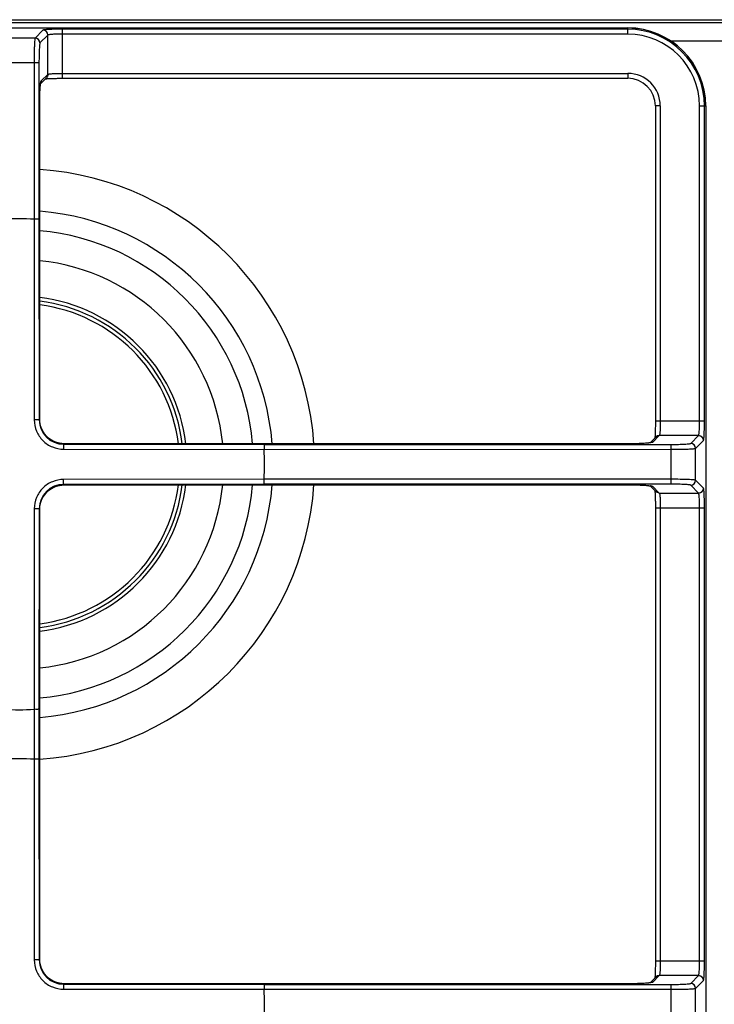
# Model space of a CAD drawing. Units: millimetres. Extents: x 0 to 1189, y 0 to 841.
# Drawn here: x 596 to 738, y 358 to 558 of the extents above; entities that cross this region are included whole.
import ezdxf

# ---------------------------------------------------------------- set-up
doc = ezdxf.new("R2010")
doc.units = ezdxf.units.MM
doc.header["$LTSCALE"] = 65.395
doc.layers.get('0').update_dxf_attribs({"linetype": 'CONTINUOUS'})

msp = doc.modelspace()

# ---------------------------------------------------------------- linework, layer by layer
at = {"color": 7, "linetype": 'CONTINUOUS'}
for p, q in [((191.2223, 558.1995), (1001.1223, 558.1995)), ((1001.1223, 557.5868), (191.2223, 557.5868)), ((472.1723, 556.5214), (720.1723, 556.5214)), ((472.1723, 556.5187), (720.1723, 556.5187)), ((601.0188, 556.0608), (599.4224, 554.4666)), ((605.0133, 546.2635), (605.0133, 556.2594)), ((720.1723, 556.2594), (605.0133, 556.2594)), ((720.1723, 555.2608), (720.1723, 556.5214)), ((599.4224, 554.4666), (592.9223, 554.4666)), ((602.0174, 555.0621), (600.421, 553.4679)), ((602.0174, 547.0649), (602.0174, 555.0621)), ((720.1723, 555.2608), (605.0133, 555.2608)), ((745.3542, 553.828), (728.9905, 553.828)), ((592.1226, 549.4734), (600.2221, 549.4734)), ((599.2234, 549.4734), (599.2231, 517.5358)), ((600.2221, 549.4734), (600.2221, 517.5446)), ((600.5631, 545.1966), (601.7254, 546.3573)), ((600.6848, 545.734), (602.0174, 547.0649)), ((601.5185, 546.1507), (601.5291, 546.1519)), ((601.5291, 546.1519), (601.6215, 546.1611)), ((601.6215, 546.1611), (601.7285, 546.1704)), ((601.7285, 546.1704), (601.8501, 546.1798)), ((601.8501, 546.1798), (601.9857, 546.189)), ((601.9857, 546.189), (602.1351, 546.1979)), ((602.1351, 546.1979), (602.2977, 546.2066)), ((602.2977, 546.2066), (602.4733, 546.2149)), ((602.4733, 546.2149), (602.6616, 546.2227)), ((602.6616, 546.2227), (602.8616, 546.23)), ((602.8616, 546.23), (603.0727, 546.2368)), ((603.0727, 546.2368), (603.2941, 546.2428)), ((603.2941, 546.2428), (603.5252, 546.2482)), ((603.5252, 546.2482), (603.7652, 546.2529)), ((603.7652, 546.2529), (604.0133, 546.2568)), ((604.0133, 546.2568), (604.2687, 546.2598)), ((604.2687, 546.2598), (604.5301, 546.262)), ((604.5301, 546.262), (604.7963, 546.2632)), ((604.7963, 546.2632), (720.1723, 546.2635)), ((605.0133, 547.2635), (720.1723, 547.2635)), ((720.1723, 547.2635), (720.1723, 546.2635)), ((600.4109, 543.519), (600.4296, 543.8705)), ((600.4296, 543.8705), (600.4508, 544.1904)), ((600.4508, 544.1904), (600.4738, 544.4773)), ((600.4738, 544.4773), (600.4984, 544.7302)), ((600.4984, 544.7302), (600.5238, 544.9454)), ((600.5238, 544.9454), (600.5498, 545.1243)), ((600.5498, 545.1243), (600.5725, 545.2481)), ((600.5725, 545.2481), (600.5827, 545.2945)), ((600.5866, 545.3086), (600.5875, 545.3117)), ((600.3659, 541.5288), (600.3671, 541.8823)), ((600.3671, 541.8823), (600.3726, 542.3124)), ((600.3726, 542.3124), (600.3819, 542.7342)), ((600.3819, 542.7342), (600.3947, 543.1388)), ((600.3947, 543.1388), (600.4109, 543.519)), ((600.3645, 476.8143), (600.3645, 541.5288)), ((600.3645, 541.5288), (600.3659, 541.5288)), ((600.3659, 476.8162), (600.3659, 541.5288)), ((726.8069, 540.629), (725.8069, 540.629)), ((725.8069, 540.629), (725.8069, 476.4699)), ((726.8069, 540.629), (726.8069, 476.4699)), ((734.8041, 540.629), (736.0648, 540.629)), ((734.8041, 476.4699), (734.8041, 540.629)), ((735.8027, 476.4699), (735.8027, 540.629)), ((736.062, 540.629), (736.062, 174.629)), ((736.0648, 540.629), (736.0648, 174.629)), ((599.2227, 517.5359), (599.2548, 476.6924)), ((600.2221, 517.5446), (600.2591, 476.7089)), ((600.2591, 476.7089), (600.3645, 476.8143)), ((600.3645, 476.8143), (600.3659, 476.8162)), ((600.4271, 476.0268), (600.3659, 476.8162)), ((600.6101, 475.2642), (600.4271, 476.0268)), ((725.802, 475.6097), (725.798, 475.3255)), ((725.8048, 475.902), (725.802, 475.6097)), ((725.8064, 476.2004), (725.8048, 475.902)), ((725.8069, 476.4699), (725.8064, 476.2004)), ((725.8069, 476.4699), (735.8027, 476.4699)), ((600.9111, 474.5378), (600.6101, 475.2642)), ((601.3212, 473.8698), (600.9111, 474.5378)), ((601.8312, 473.2746), (601.3212, 473.8698)), ((726.6082, 473.474), (725.2773, 472.1414)), ((725.7263, 473.3525), (725.7161, 473.2144)), ((725.7364, 473.5084), (725.7263, 473.3525)), ((725.7462, 473.6817), (725.7364, 473.5084)), ((725.7556, 473.872), (725.7462, 473.6817)), ((725.7645, 474.0787), (725.7556, 473.872)), ((725.7728, 474.3009), (725.7645, 474.0787)), ((725.7804, 474.5379), (725.7728, 474.3009)), ((725.7871, 474.7883), (725.7804, 474.5379)), ((725.793, 475.0513), (725.7871, 474.7883)), ((725.798, 475.3255), (725.793, 475.0513)), ((734.6055, 473.474), (726.6082, 473.474)), ((733.0113, 471.8777), (734.6055, 473.474)), ((602.4292, 472.7662), (601.8312, 473.2746)), ((603.1012, 472.3576), (602.4292, 472.7662)), ((603.8321, 472.0588), (603.1012, 472.3576)), ((604.6015, 471.879), (603.8321, 472.0588)), ((605.3584, 471.8225), (604.6015, 471.879)), ((605.2522, 471.7157), (605.3577, 471.8212)), ((605.2522, 471.7157), (646.0879, 471.6787)), ((605.3577, 471.8212), (605.3584, 471.8226)), ((721.0722, 471.8212), (605.3577, 471.8212)), ((721.1708, 471.8227), (605.3585, 471.8226)), ((646.0879, 471.6787), (729.0168, 471.6787)), ((721.0722, 471.8212), (721.0722, 471.8226)), ((721.617, 471.8256), (721.1708, 471.8227)), ((722.0717, 471.8335), (721.617, 471.8256)), ((722.5331, 471.8461), (722.0717, 471.8335)), ((722.9848, 471.8638), (722.5331, 471.8461)), ((723.4219, 471.8868), (722.9848, 471.8638)), ((723.8181, 471.9137), (723.4219, 471.8868)), ((724.1621, 471.9436), (723.8181, 471.9137)), ((724.444, 471.9748), (724.1621, 471.9436)), ((724.6625, 472.0056), (724.444, 471.9748)), ((724.801, 472.0312), (724.6625, 472.0056)), ((725.9006, 473.182), (724.7401, 472.02)), ((724.8398, 472.04), (724.801, 472.0312)), ((724.8707, 472.0486), (724.8398, 472.04)), ((724.8738, 472.0495), (724.8707, 472.0486)), ((725.696, 472.9929), (725.694, 472.9752)), ((725.706, 473.0946), (725.696, 472.9929)), ((725.7161, 473.2144), (725.706, 473.0946)), ((729.0168, 463.5793), (729.0168, 471.6787)), ((734.0099, 470.879), (735.6041, 472.4754)), ((605.2357, 470.7115), (646.0792, 470.6794)), ((646.0792, 470.6797), (729.0168, 470.6801)), ((734.0099, 464.379), (734.0099, 470.879)), ((603.8101, 463.1921), (604.5722, 463.3745)), ((604.5722, 463.3745), (605.3595, 463.4355)), ((646.0787, 464.5786), (605.2357, 464.5465)), ((646.0879, 463.5793), (605.2522, 463.5422)), ((605.3577, 463.4368), (605.2522, 463.5422)), ((605.3577, 463.4368), (721.0722, 463.4368)), ((605.3577, 463.4368), (605.3595, 463.4354)), ((605.3595, 463.4354), (721.0722, 463.4354)), ((729.0168, 464.5779), (646.0787, 464.5783)), ((729.0168, 463.5793), (646.0879, 463.5793)), ((721.0722, 463.4368), (721.0722, 463.4354)), ((721.0722, 463.4354), (721.4257, 463.4342)), ((721.4257, 463.4342), (721.8558, 463.4288)), ((721.8558, 463.4288), (722.2775, 463.4195)), ((722.2775, 463.4195), (722.6821, 463.4067)), ((722.6821, 463.4067), (723.0623, 463.3905)), ((723.0623, 463.3905), (723.4138, 463.3717)), ((723.4138, 463.3717), (723.7337, 463.3506)), ((723.7337, 463.3506), (724.0206, 463.3276)), ((724.0206, 463.3276), (724.2735, 463.303)), ((734.6055, 461.784), (733.0113, 463.3803)), ((735.6041, 462.7826), (734.0099, 464.379)), ((600.9019, 460.7021), (601.3112, 461.3743)), ((601.3112, 461.3743), (601.8201, 461.9723)), ((601.8201, 461.9723), (602.4158, 462.482)), ((602.4158, 462.482), (603.084, 462.8917)), ((603.084, 462.8917), (603.8101, 463.1921)), ((724.2735, 463.303), (724.4888, 463.2775)), ((724.4888, 463.2775), (724.6676, 463.2515)), ((724.6676, 463.2515), (724.7915, 463.2288)), ((724.7399, 463.2383), (725.9006, 462.076)), ((724.7915, 463.2288), (724.8378, 463.2186)), ((724.8519, 463.2147), (724.855, 463.2138)), ((725.2774, 463.1165), (726.6082, 461.784)), ((725.6941, 462.2828), (725.6953, 462.2723)), ((725.6953, 462.2723), (725.7045, 462.1799)), ((725.7045, 462.1799), (725.7138, 462.0729)), ((725.7138, 462.0729), (725.7231, 461.9513)), ((725.7231, 461.9513), (725.7323, 461.8156)), ((725.7323, 461.8156), (725.7413, 461.6663)), ((725.7413, 461.6663), (725.75, 461.5036)), ((725.75, 461.5036), (725.7582, 461.328)), ((725.7582, 461.328), (725.7661, 461.1398)), ((726.6082, 461.784), (734.6055, 461.784)), ((600.4224, 459.2006), (600.6027, 459.9707)), ((600.6027, 459.9707), (600.9019, 460.7021)), ((725.7661, 461.1398), (725.7734, 460.9397)), ((725.7734, 460.9397), (725.7801, 460.7287)), ((725.7801, 460.7287), (725.7862, 460.5072)), ((725.7862, 460.5072), (725.7916, 460.2761)), ((725.7916, 460.2761), (725.7962, 460.0361)), ((725.7962, 460.0361), (725.8001, 459.788)), ((725.8001, 459.788), (725.8032, 459.5327)), ((725.8032, 459.5327), (725.8053, 459.2713)), ((599.2548, 458.5656), (599.2227, 417.7226)), ((600.2591, 458.5491), (600.2221, 417.7134)), ((600.3645, 458.4437), (600.2591, 458.5491)), ((600.3645, 366.8143), (600.3645, 458.4437)), ((600.3645, 458.4437), (600.3659, 458.4429)), ((600.3659, 458.4429), (600.4224, 459.2006)), ((600.3659, 366.8162), (600.3659, 458.4429)), ((725.8053, 459.2713), (725.8066, 459.005)), ((725.8066, 459.005), (725.8069, 366.4699)), ((725.8069, 458.7881), (735.8027, 458.7881)), ((726.8069, 458.7881), (726.8069, 366.4699)), ((734.8041, 366.4699), (734.8041, 458.7881)), ((735.8027, 366.4699), (735.8027, 458.7881)), ((599.2231, 417.7226), (599.2231, 407.5358)), ((600.2221, 417.7134), (600.2221, 407.5446)), ((599.2227, 407.5359), (599.2548, 366.6924)), ((600.2221, 407.5446), (600.2591, 366.7089)), ((600.2591, 366.7089), (600.3645, 366.8143)), ((600.3645, 366.8143), (600.3659, 366.8162)), ((600.4271, 366.0268), (600.3659, 366.8162)), ((600.6101, 365.2642), (600.4271, 366.0268)), ((600.9111, 364.5378), (600.6101, 365.2642)), ((725.793, 365.0513), (725.7871, 364.7883)), ((725.798, 365.3255), (725.793, 365.0513)), ((725.802, 365.6097), (725.798, 365.3255)), ((725.8048, 365.902), (725.802, 365.6097)), ((725.8064, 366.2004), (725.8048, 365.902)), ((725.8069, 366.4699), (725.8064, 366.2004)), ((725.8069, 366.4699), (735.8027, 366.4699)), ((601.3212, 363.8698), (600.9111, 364.5378)), ((601.8312, 363.2746), (601.3212, 363.8698)), ((602.4292, 362.7662), (601.8312, 363.2746)), ((725.9006, 363.182), (724.7401, 362.02)), ((726.6082, 363.474), (725.2773, 362.1414)), ((725.706, 363.0946), (725.696, 362.9929)), ((725.7161, 363.2144), (725.706, 363.0946)), ((725.7263, 363.3525), (725.7161, 363.2144)), ((725.7364, 363.5084), (725.7263, 363.3525)), ((725.7462, 363.6817), (725.7364, 363.5084)), ((725.7556, 363.872), (725.7462, 363.6817)), ((725.7645, 364.0787), (725.7556, 363.872)), ((725.7728, 364.3009), (725.7645, 364.0787)), ((725.7804, 364.5379), (725.7728, 364.3009)), ((725.7871, 364.7883), (725.7804, 364.5379)), ((734.6055, 363.474), (726.6082, 363.474)), ((733.0113, 361.8777), (734.6055, 363.474)), ((603.1012, 362.3576), (602.4292, 362.7662)), ((603.8321, 362.0588), (603.1012, 362.3576)), ((604.6015, 361.879), (603.8321, 362.0588)), ((605.3584, 361.8225), (604.6015, 361.879)), ((605.2522, 361.7157), (605.3577, 361.8212)), ((605.2522, 361.7157), (646.0879, 361.6787)), ((605.3577, 361.8212), (605.3584, 361.8226)), ((721.0722, 361.8212), (605.3577, 361.8212)), ((721.1708, 361.8227), (605.3585, 361.8226)), ((646.0879, 361.6787), (729.0168, 361.6787)), ((721.0722, 361.8212), (721.0722, 361.8226)), ((721.617, 361.8256), (721.1708, 361.8227)), ((722.0717, 361.8335), (721.617, 361.8256)), ((722.5331, 361.8461), (722.0717, 361.8335)), ((722.9848, 361.8638), (722.5331, 361.8461)), ((723.4219, 361.8868), (722.9848, 361.8638)), ((723.8181, 361.9137), (723.4219, 361.8868)), ((724.1621, 361.9436), (723.8181, 361.9137)), ((724.444, 361.9748), (724.1621, 361.9436)), ((724.6625, 362.0056), (724.444, 361.9748)), ((724.801, 362.0312), (724.6625, 362.0056)), ((724.8398, 362.04), (724.801, 362.0312)), ((724.8707, 362.0486), (724.8398, 362.04)), ((724.8738, 362.0495), (724.8707, 362.0486)), ((725.696, 362.9929), (725.694, 362.9752)), ((729.0168, 353.5793), (729.0168, 361.6787)), ((734.0099, 360.879), (735.6041, 362.4754)), ((605.2357, 360.7115), (646.0792, 360.6794)), ((646.0792, 360.6797), (729.0168, 360.6801)), ((734.0099, 354.379), (734.0099, 360.879))]:
    msp.add_line(p, q, dxfattribs=at)
for centre, radius, start, end in [((601.0157, 555.0591), 1.0016, 0.171653, 89.828131), ((720.1723, 540.629), 15.8924, 360, 90), ((720.1723, 540.629), 15.8897, 0, 90), ((720.1723, 540.629), 15.6304, 0, 90), ((599.4194, 553.4649), 1.0016, 0.171655, 89.82813), ((720.1723, 540.629), 14.6318, 0, 90), ((602.3694, 545.098), 1.8119, 164.929571, 167.059803), ((720.1723, 540.629), 6.6345, 0, 90), ((720.1723, 540.629), 5.6345, 0, 90), ((596.1723, 467.629), 60.2191, 3.993518, 86.006771), ((596.1723, 467.629), 50, 86.50193, 93.498104), ((596.1723, 467.629), 51.7338, 4.651221, 85.348774), ((596.1723, 467.629), 47.7674, 5.038883, 84.961108), ((596.1723, 467.629), 41.6863, 5.777986, 84.22539), ((596.1723, 467.629), 34.25, 7.03488, 82.963148), ((596.1723, 467.629), 33.5067, 7.193018, 82.806813), ((596.1723, 467.629), 32.7433, 7.361899, 82.638137), ((605.2541, 476.7107), 4.995, 180.02135, 269.97865), ((734.6025, 472.4724), 1.0016, 0.171864, 89.828352), ((733.0083, 470.876), 1.0016, 0.171869, 89.828347), ((596.1723, 467.629), 50, 356.501896, 3.49807), ((605.2541, 458.5472), 4.995, 90.021399, 179.978601), ((596.1723, 467.629), 60.2191, 273.993229, 356.006482), ((596.1723, 467.629), 41.6863, 275.77461, 354.222012), ((596.1723, 467.629), 34.25, 277.035303, 352.964697), ((596.1723, 467.629), 51.7338, 274.651226, 355.348778), ((596.1723, 467.629), 47.7674, 275.038892, 354.961116), ((596.1723, 467.629), 33.5067, 277.193018, 352.806813), ((596.1723, 467.629), 32.7433, 277.3619, 352.638137), ((733.0083, 464.382), 1.0016, 270.171655, 359.82813), ((724.6413, 461.432), 1.8119, 74.929571, 77.059803), ((734.6025, 462.7856), 1.0016, 270.171653, 359.828131), ((596.1723, 467.629), 50, 266.501931, 273.498103), ((596.1723, 357.629), 50, 86.501931, 93.498103), ((605.2541, 366.7107), 4.995, 180.02135, 269.97865), ((734.6025, 362.4724), 1.0016, 0.171864, 89.828352), ((733.0083, 360.876), 1.0016, 0.171869, 89.828347), ((596.1723, 357.629), 50, 356.501896, 3.49807)]:
    msp.add_arc(centre, radius, start, end, dxfattribs=at)
for points, knots in [([(605.0133, 556.2594), (604.5183, 556.2594), (603.7983, 556.2528), (602.88, 556.2284), (602.2899, 556.2054), (601.8004, 556.1752), (601.419, 556.1477), (601.1801, 556.1062), (601.0466, 556.0885), (601.0188, 556.0608)], [0, 0, 0, 0, 0.37055329, 0.53891557, 0.68786797, 0.81217018, 0.90746754, 0.9705944, 1, 1, 1, 1]), ([(599.4224, 554.4666), (599.3923, 554.4289), (599.379, 554.2647), (599.3339, 553.9639), (599.3081, 553.4875), (599.2772, 552.8744), (599.2545, 552.1367), (599.23, 550.9899), (599.2234, 550.0912), (599.2234, 549.4734)], [0, 0, 0, 0, 0.02889988, 0.09201253, 0.18750678, 0.31206376, 0.46121663, 0.62960932, 1, 1, 1, 1]), ([(605.0133, 555.2608), (604.6418, 555.2608), (603.9528, 555.2517), (603.1377, 555.2197), (602.603, 555.1772), (602.3164, 555.1474), (602.1377, 555.1101), (602.0358, 555.0866), (602.0174, 555.0621)], [0, 0, 0, 0, 0.36984723, 0.68655213, 0.81068507, 0.90599113, 0.96945051, 1, 1, 1, 1]), ([(600.421, 553.4679), (600.3932, 553.4401), (600.3755, 553.3062), (600.3338, 553.0669), (600.3063, 552.6849), (600.276, 552.1947), (600.253, 551.6044), (600.2286, 550.6869), (600.2221, 549.9677), (600.2221, 549.4734)], [0, 0, 0, 0, 0.02945339, 0.09271601, 0.18821318, 0.31268786, 0.4617103, 0.62994775, 1, 1, 1, 1]), ([(600.6198, 545.5691), (600.6242, 545.5853), (600.6392, 545.6371), (600.6548, 545.6904), (600.6752, 545.7217)], [0, 0, 0, 0, 0.30974456, 1, 1, 1, 1]), ([(600.6752, 545.7217), (600.6767, 545.7241), (600.6797, 545.7283), (600.6831, 545.7323), (600.6848, 545.734)], [0, 0, 0, 0, 0.53200319, 1, 1, 1, 1]), ([(602.0174, 547.0649), (602.0359, 547.0895), (602.1381, 547.1128), (602.3174, 547.1504), (602.6047, 547.1801), (603.1397, 547.2226), (603.9543, 547.2545), (604.6425, 547.2635), (605.0133, 547.2635)], [0, 0, 0, 0, 0.03065397, 0.09431169, 0.18988277, 0.31420696, 0.63083277, 1, 1, 1, 1]), ([(600.3645, 541.5288), (600.3645, 541.7972), (600.3725, 542.6983), (600.4045, 543.5995), (600.4497, 544.2308)], [0, 0, 0, 0, 0.29772588, 1, 1, 1, 1]), ([(600.4497, 544.2308), (600.46, 544.3751), (600.496, 544.8008), (600.5398, 545.2281), (600.6035, 545.5037)], [0, 0, 0, 0, 0.33837553, 1, 1, 1, 1]), ([(600.2221, 517.5446), (600.193, 517.536), (600.0871, 517.5438), (599.8794, 517.5315), (599.5755, 517.534), (599.3462, 517.5327), (599.2227, 517.5329)], [0, 0, 0, 0, 0.09090432, 0.31080243, 0.62951199, 1, 1, 1, 1]), ([(600.2591, 476.7089), (600.23, 476.6997), (600.1232, 476.7069), (599.9146, 476.6932), (599.6092, 476.6946), (599.3788, 476.6925), (599.2548, 476.6924)], [0, 0, 0, 0, 0.09101763, 0.31111278, 0.62988468, 1, 1, 1, 1]), ([(599.2548, 476.6924), (599.2551, 475.9139), (599.5653, 474.3406), (600.8952, 472.3504), (602.8853, 471.0216), (604.4579, 470.7117), (605.2357, 470.7115)], [0, 0, 0, 0, 0.25011996, 0.50012485, 0.75006762, 1, 1, 1, 1]), ([(605.3576, 471.8212), (604.708, 471.8198), (603.3935, 472.077), (601.7304, 473.1871), (600.6204, 474.8501), (600.363, 476.1646), (600.3645, 476.8143)], [0, 0, 0, 0, 0.24992038, 0.50000021, 0.75008506, 1, 1, 1, 1]), ([(726.8069, 476.4699), (726.8069, 476.0985), (726.7978, 475.4095), (726.7658, 474.5944), (726.7233, 474.0597), (726.6935, 473.7731), (726.6562, 473.5943), (726.6327, 473.4925), (726.6082, 473.474)], [0, 0, 0, 0, 0.36984699, 0.68655205, 0.81068499, 0.90599109, 0.9694505, 1, 1, 1, 1]), ([(734.6055, 473.474), (734.6301, 473.4926), (734.6534, 473.5948), (734.691, 473.7741), (734.7207, 474.0614), (734.7632, 474.5964), (734.7951, 475.411), (734.8041, 476.0992), (734.8041, 476.4699)], [0, 0, 0, 0, 0.03065405, 0.09431181, 0.18988287, 0.31420709, 0.63083288, 1, 1, 1, 1]), ([(735.6041, 472.4754), (735.6319, 472.5034), (735.6495, 472.6374), (735.6912, 472.877), (735.7187, 473.2592), (735.7489, 473.7494), (735.7718, 474.3397), (735.7962, 475.2569), (735.8027, 475.9759), (735.8027, 476.4699)], [0, 0, 0, 0, 0.02951671, 0.09283644, 0.18839981, 0.31289418, 0.46191305, 0.6301282, 1, 1, 1, 1]), ([(605.2522, 471.7157), (605.243, 471.6867), (605.2503, 471.5799), (605.2366, 471.3712), (605.2379, 471.0658), (605.2358, 470.8354), (605.2357, 470.7115)], [0, 0, 0, 0, 0.09101773, 0.311113, 0.62988481, 1, 1, 1, 1]), ([(646.0879, 471.6787), (646.0804, 471.5755), (646.0906, 471.242), (646.083, 470.9093), (646.0821, 470.6797)], [0, 0, 0, 0, 0.31068704, 1, 1, 1, 1]), ([(723.8126, 471.9091), (723.6346, 471.8961), (722.7222, 471.8402), (721.8078, 471.8212), (721.0722, 471.8212)], [0, 0, 0, 0, 0.19524251, 1, 1, 1, 1]), ([(724.5712, 471.9815), (724.5175, 471.9747), (724.2652, 471.9454), (724.012, 471.9237), (723.8126, 471.9091)], [0, 0, 0, 0, 0.21297031, 1, 1, 1, 1]), ([(725.1124, 472.0765), (725.079, 472.0674), (724.9005, 472.0257), (724.7187, 471.9999), (724.5712, 471.9815)], [0, 0, 0, 0, 0.18888823, 1, 1, 1, 1]), ([(725.2773, 472.1414), (725.2704, 472.1346), (725.2185, 472.1039), (725.1604, 472.0894), (725.1124, 472.0765)], [0, 0, 0, 0, 0.16263614, 1, 1, 1, 1]), ([(729.0168, 471.6787), (729.5118, 471.6787), (730.2318, 471.6853), (731.1501, 471.7098), (731.7403, 471.7328), (732.2298, 471.763), (732.6111, 471.7906), (732.8499, 471.8322), (732.9835, 471.8499), (733.0113, 471.8777)], [0, 0, 0, 0, 0.37056726, 0.53894174, 0.68790268, 0.81220558, 0.90749136, 0.97060442, 1, 1, 1, 1]), ([(729.0168, 470.6801), (729.6354, 470.6801), (730.5352, 470.6866), (731.683, 470.7112), (732.4206, 470.734), (733.0329, 470.7649), (733.5083, 470.7907), (733.8085, 470.8356), (733.9723, 470.849), (734.0099, 470.879)], [0, 0, 0, 0, 0.37090606, 0.53943613, 0.68852742, 0.81291273, 0.90819616, 0.97115598, 1, 1, 1, 1]), ([(605.2357, 464.5465), (604.4577, 464.5462), (602.8846, 464.2362), (600.8944, 462.9068), (599.5651, 460.9166), (599.2551, 459.3437), (599.2548, 458.5656)], [0, 0, 0, 0, 0.25000148, 0.50003325, 0.74999332, 1, 1, 1, 1]), ([(600.3645, 458.4437), (600.3631, 459.0934), (600.6203, 460.4078), (601.7304, 462.0709), (603.3935, 463.1809), (604.708, 463.4383), (605.3576, 463.4368)], [0, 0, 0, 0, 0.24991776, 0.49999505, 0.75008216, 1, 1, 1, 1]), ([(605.2522, 463.5422), (605.243, 463.5713), (605.2503, 463.6781), (605.2366, 463.8868), (605.2379, 464.1922), (605.2358, 464.4226), (605.2357, 464.5465)], [0, 0, 0, 0, 0.09101772, 0.311113, 0.62988481, 1, 1, 1, 1]), ([(646.0879, 463.5793), (646.0794, 463.6083), (646.0872, 463.7142), (646.0749, 463.922), (646.0774, 464.2258), (646.0761, 464.4552), (646.0763, 464.5786)], [0, 0, 0, 0, 0.09090432, 0.31080244, 0.629512, 1, 1, 1, 1]), ([(721.0722, 463.4368), (721.3405, 463.4368), (722.2416, 463.4288), (723.1429, 463.3968), (723.7741, 463.3517)], [0, 0, 0, 0, 0.29772588, 1, 1, 1, 1]), ([(723.7741, 463.3517), (723.9184, 463.3413), (724.3441, 463.3053), (724.7714, 463.2615), (725.0471, 463.1978)], [0, 0, 0, 0, 0.33837553, 1, 1, 1, 1]), ([(734.0099, 464.379), (733.9723, 464.4091), (733.8081, 464.4224), (733.5072, 464.4674), (733.0309, 464.4932), (732.4178, 464.5242), (731.6801, 464.5469), (730.5333, 464.5714), (729.6345, 464.5779), (729.0168, 464.5779)], [0, 0, 0, 0, 0.02889988, 0.09201253, 0.18750678, 0.31206376, 0.46121663, 0.62960932, 1, 1, 1, 1]), ([(733.0113, 463.3803), (732.9834, 463.4081), (732.8496, 463.4258), (732.6102, 463.4675), (732.2282, 463.4951), (731.7381, 463.5253), (731.1478, 463.5483), (730.2303, 463.5727), (729.5111, 463.5793), (729.0168, 463.5793)], [0, 0, 0, 0, 0.02945339, 0.09271601, 0.18821318, 0.31268786, 0.4617103, 0.62994775, 1, 1, 1, 1]), ([(725.1124, 463.1815), (725.1286, 463.1772), (725.1804, 463.1621), (725.2337, 463.1465), (725.2651, 463.1262)], [0, 0, 0, 0, 0.30974456, 1, 1, 1, 1]), ([(725.2651, 463.1262), (725.2674, 463.1246), (725.2717, 463.1217), (725.2756, 463.1183), (725.2774, 463.1165)], [0, 0, 0, 0, 0.53200319, 1, 1, 1, 1]), ([(726.6082, 461.784), (726.6328, 461.7654), (726.6561, 461.6632), (726.6937, 461.4839), (726.7234, 461.1966), (726.7659, 460.6616), (726.7978, 459.847), (726.8069, 459.1588), (726.8069, 458.7881)], [0, 0, 0, 0, 0.03065397, 0.09431169, 0.18988277, 0.31420696, 0.63083277, 1, 1, 1, 1]), ([(734.8041, 458.7881), (734.8041, 459.1595), (734.7951, 459.8485), (734.763, 460.6636), (734.7205, 461.1983), (734.6908, 461.4849), (734.6534, 461.6637), (734.63, 461.7655), (734.6055, 461.784)], [0, 0, 0, 0, 0.36984723, 0.68655213, 0.81068507, 0.90599113, 0.96945051, 1, 1, 1, 1]), ([(735.8027, 458.7881), (735.8027, 459.283), (735.7962, 460.0031), (735.7717, 460.9213), (735.7488, 461.5115), (735.7186, 462.001), (735.691, 462.3823), (735.6495, 462.6212), (735.6318, 462.7548), (735.6041, 462.7826)], [0, 0, 0, 0, 0.37055329, 0.53891557, 0.68786797, 0.81217018, 0.90746754, 0.9705944, 1, 1, 1, 1]), ([(600.2591, 458.5491), (600.23, 458.5583), (600.1232, 458.5511), (599.9146, 458.5648), (599.6092, 458.5634), (599.3788, 458.5655), (599.2548, 458.5656)], [0, 0, 0, 0, 0.09101773, 0.311113, 0.62988481, 1, 1, 1, 1]), ([(600.2221, 417.7134), (600.1189, 417.721), (599.7853, 417.7108), (599.4526, 417.7184), (599.2231, 417.7192)], [0, 0, 0, 0, 0.31068704, 1, 1, 1, 1]), ([(600.2221, 407.5446), (600.193, 407.536), (600.0871, 407.5438), (599.8794, 407.5315), (599.5755, 407.534), (599.3462, 407.5327), (599.2227, 407.5329)], [0, 0, 0, 0, 0.09090432, 0.31080243, 0.62951199, 1, 1, 1, 1]), ([(600.2591, 366.7089), (600.23, 366.6997), (600.1232, 366.7069), (599.9146, 366.6932), (599.6092, 366.6946), (599.3788, 366.6925), (599.2548, 366.6924)], [0, 0, 0, 0, 0.09101763, 0.31111278, 0.62988468, 1, 1, 1, 1]), ([(599.2548, 366.6924), (599.2551, 365.9139), (599.5653, 364.3406), (600.8952, 362.3504), (602.8853, 361.0216), (604.4579, 360.7117), (605.2357, 360.7115)], [0, 0, 0, 0, 0.25011996, 0.50012485, 0.75006762, 1, 1, 1, 1]), ([(605.3576, 361.8212), (604.708, 361.8198), (603.3935, 362.077), (601.7304, 363.1871), (600.6204, 364.8501), (600.363, 366.1646), (600.3645, 366.8143)], [0, 0, 0, 0, 0.24992038, 0.50000021, 0.75008506, 1, 1, 1, 1]), ([(726.8069, 366.4699), (726.8069, 366.0985), (726.7978, 365.4095), (726.7658, 364.5944), (726.7233, 364.0597), (726.6935, 363.7731), (726.6562, 363.5943), (726.6327, 363.4925), (726.6082, 363.474)], [0, 0, 0, 0, 0.36984699, 0.68655205, 0.81068499, 0.90599109, 0.9694505, 1, 1, 1, 1]), ([(734.6055, 363.474), (734.6301, 363.4926), (734.6534, 363.5948), (734.691, 363.7741), (734.7207, 364.0614), (734.7632, 364.5964), (734.7951, 365.411), (734.8041, 366.0992), (734.8041, 366.4699)], [0, 0, 0, 0, 0.03065405, 0.09431181, 0.18988287, 0.31420709, 0.63083288, 1, 1, 1, 1]), ([(735.6041, 362.4754), (735.6319, 362.5034), (735.6495, 362.6374), (735.6912, 362.877), (735.7187, 363.2592), (735.7489, 363.7494), (735.7718, 364.3397), (735.7962, 365.2569), (735.8027, 365.9759), (735.8027, 366.4699)], [0, 0, 0, 0, 0.02951671, 0.09283644, 0.18839981, 0.31289418, 0.46191305, 0.6301282, 1, 1, 1, 1]), ([(605.2522, 361.7157), (605.243, 361.6867), (605.2503, 361.5799), (605.2366, 361.3712), (605.2379, 361.0658), (605.2358, 360.8354), (605.2357, 360.7115)], [0, 0, 0, 0, 0.09101773, 0.311113, 0.62988481, 1, 1, 1, 1]), ([(646.0879, 361.6787), (646.0804, 361.5755), (646.0906, 361.242), (646.083, 360.9093), (646.0821, 360.6797)], [0, 0, 0, 0, 0.31068704, 1, 1, 1, 1]), ([(723.8126, 361.9091), (723.6346, 361.8961), (722.7222, 361.8402), (721.8078, 361.8212), (721.0722, 361.8212)], [0, 0, 0, 0, 0.19524251, 1, 1, 1, 1]), ([(724.5712, 361.9815), (724.5175, 361.9747), (724.2652, 361.9454), (724.012, 361.9237), (723.8126, 361.9091)], [0, 0, 0, 0, 0.21297031, 1, 1, 1, 1]), ([(725.1124, 362.0765), (725.079, 362.0674), (724.9005, 362.0257), (724.7187, 361.9999), (724.5712, 361.9815)], [0, 0, 0, 0, 0.18888823, 1, 1, 1, 1]), ([(725.2773, 362.1414), (725.2704, 362.1346), (725.2185, 362.1039), (725.1604, 362.0894), (725.1124, 362.0765)], [0, 0, 0, 0, 0.16263614, 1, 1, 1, 1]), ([(729.0168, 361.6787), (729.5118, 361.6787), (730.2318, 361.6853), (731.1501, 361.7098), (731.7403, 361.7328), (732.2298, 361.763), (732.6111, 361.7906), (732.8499, 361.8322), (732.9835, 361.8499), (733.0113, 361.8777)], [0, 0, 0, 0, 0.37056726, 0.53894174, 0.68790268, 0.81220558, 0.90749136, 0.97060442, 1, 1, 1, 1]), ([(729.0168, 360.6801), (729.6354, 360.6801), (730.5352, 360.6866), (731.683, 360.7112), (732.4206, 360.734), (733.0329, 360.7649), (733.5083, 360.7907), (733.8085, 360.8356), (733.9723, 360.849), (734.0099, 360.879)], [0, 0, 0, 0, 0.37090606, 0.53943613, 0.68852742, 0.81291273, 0.90819616, 0.97115598, 1, 1, 1, 1])]:
    msp.add_open_spline(points, degree=3, knots=knots, dxfattribs=at)
for points in [[(600.6848, 545.734), (600.6852, 545.5615), (600.6376, 545.3836), (600.5519, 545.2339)], [(600.6198, 545.5691), (600.6207, 545.4816), (600.6091, 545.3932), (600.5863, 545.3087)], [(602.0174, 547.0649), (602.0181, 546.8097), (601.906, 546.5375), (601.7255, 546.3572)], [(726.6082, 473.474), (726.353, 473.4747), (726.0808, 473.3627), (725.9005, 473.1821)], [(725.2773, 472.1414), (725.1048, 472.1419), (724.9268, 472.0942), (724.7771, 472.0084)], [(725.1124, 472.0765), (725.0249, 472.0773), (724.9364, 472.0658), (724.8519, 472.043)], [(725.2774, 463.1165), (725.1049, 463.1161), (724.9269, 463.1637), (724.7772, 463.2495)], [(725.1124, 463.1815), (725.0249, 463.1806), (724.9365, 463.1922), (724.852, 463.215)], [(726.6082, 461.784), (726.353, 461.7833), (726.0808, 461.8953), (725.9005, 462.0759)], [(726.6082, 363.474), (726.353, 363.4747), (726.0808, 363.3627), (725.9005, 363.1821)], [(725.2773, 362.1414), (725.1048, 362.1419), (724.9268, 362.0942), (724.7771, 362.0084)], [(725.1124, 362.0765), (725.0249, 362.0773), (724.9364, 362.0658), (724.8519, 362.043)]]:
    msp.add_open_spline(points, degree=3, dxfattribs=at)

doc.saveas('drawing.dxf')
